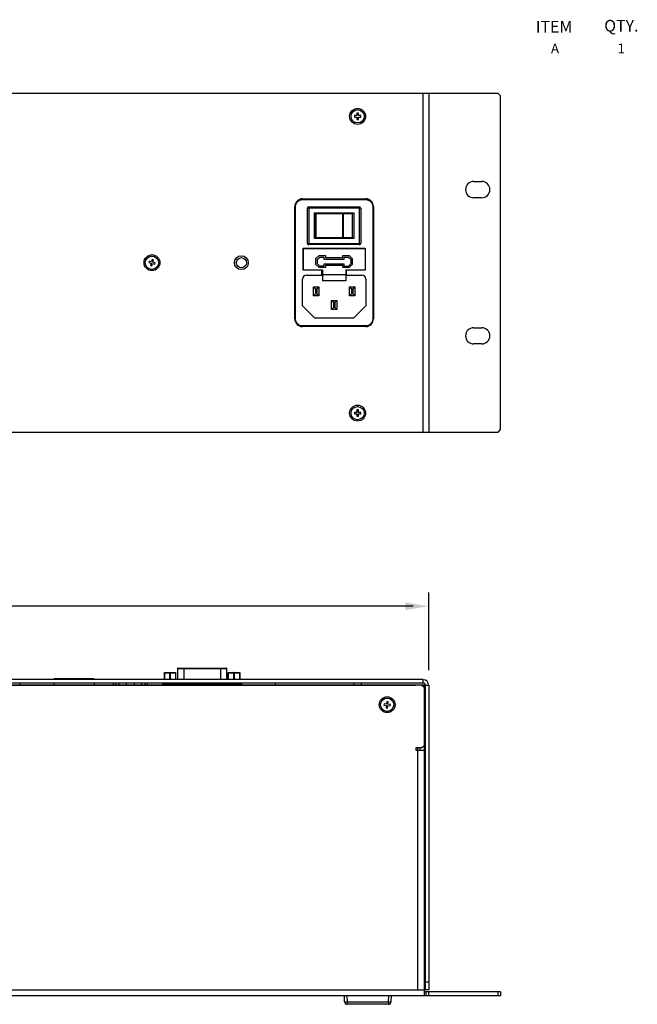
# Model space of a CAD drawing. Extents: x 2.4 to 36, y 1 to 25.9.
# Drawn here: x 14 to 23.5, y 10.3 to 25.4 of the extents above; entities that cross this region are included whole.
import ezdxf
from ezdxf.enums import TextEntityAlignment as Align

# ---------------------------------------------------------------- set-up
doc = ezdxf.new("R2010")
doc.units = 0
doc.header["$LTSCALE"] = 0.75
doc.header["$MEASUREMENT"] = 0
doc.layers.get('0').update_dxf_attribs({"linetype": 'CONTINUOUS'})
for name, color, linetype in [('DIM', 1, 'CONTINUOUS'), ('LIST', 1, 'CONTINUOUS'), ('OBJECT', 7, 'CONTINUOUS')]:
    doc.layers.add(name, color=color, linetype=linetype)
doc.styles.get("Standard").update_dxf_attribs({"font": 'SIMPLEX.shx', "oblique": 12})
doc.styles.add('SWISSB', font='SwissB.ttf')

msp = doc.modelspace()

# ---------------------------------------------------------------- linework, layer by layer
for p, q in [((21.374, 24.307), (2.437, 24.307)), ((20.22, 19.091), (20.22, 24.307)), ((20.304, 24.307), (20.304, 19.091)), ((21.413, 24.268), (21.374, 24.307)), ((21.413, 19.13), (21.413, 24.268)), ((19.198, 23.964), (19.159, 23.964)), ((19.159, 23.964), (19.159, 23.942)), ((19.22, 24.002), (19.198, 24.002)), ((19.198, 24.002), (19.198, 23.964)), ((19.22, 23.964), (19.22, 24.002)), ((19.258, 23.964), (19.22, 23.964)), ((19.258, 23.942), (19.258, 23.964)), ((19.159, 23.942), (19.198, 23.942)), ((19.198, 23.942), (19.198, 23.904)), ((19.198, 23.904), (19.22, 23.904)), ((19.22, 23.904), (19.22, 23.942)), ((19.22, 23.942), (19.258, 23.942)), ((20.997, 22.95), (21.122, 22.95)), ((18.358, 22.683), (19.335, 22.683)), ((18.358, 22.672), (18.358, 22.683)), ((18.358, 22.672), (19.335, 22.672)), ((19.335, 22.672), (19.335, 22.683)), ((21.122, 22.7), (20.997, 22.7)), ((18.24, 20.833), (18.24, 22.565)), ((18.24, 22.565), (18.252, 22.565)), ((18.252, 20.833), (18.252, 22.565)), ((18.437, 21.996), (18.437, 22.54)), ((19.256, 22.54), (18.437, 22.54)), ((18.457, 22.559), (19.236, 22.559)), ((18.457, 22.559), (18.457, 21.977)), ((18.545, 22.465), (19.148, 22.465)), ((18.545, 22.071), (18.545, 22.465)), ((18.553, 22.451), (18.553, 22.085)), ((19.128, 22.451), (18.553, 22.451)), ((18.558, 22.451), (18.558, 22.085)), ((18.567, 22.451), (18.567, 22.085)), ((18.81, 22.465), (18.81, 22.459)), ((18.881, 22.459), (18.881, 22.465)), ((18.979, 22.085), (18.979, 22.451)), ((18.989, 22.085), (18.989, 22.451)), ((19.128, 22.085), (19.128, 22.451)), ((19.148, 22.465), (19.148, 22.071)), ((19.236, 21.977), (19.236, 22.559)), ((19.256, 22.54), (19.256, 21.996)), ((19.441, 22.565), (19.441, 20.833)), ((19.441, 22.565), (19.453, 22.565)), ((19.453, 22.565), (19.453, 20.833)), ((18.551, 22.366), (18.553, 22.366)), ((18.551, 22.169), (18.551, 22.366)), ((18.553, 22.169), (18.551, 22.169)), ((18.437, 21.996), (19.256, 21.996)), ((19.148, 22.071), (18.545, 22.071)), ((18.553, 22.085), (19.128, 22.085)), ((18.81, 22.077), (18.81, 22.071)), ((18.881, 22.071), (18.881, 22.077)), ((18.368, 21.924), (19.325, 21.924)), ((18.368, 21.585), (18.368, 21.924)), ((18.37, 21.92), (19.323, 21.92)), ((18.37, 21.92), (18.37, 21.589)), ((19.236, 21.977), (18.457, 21.977)), ((19.323, 21.92), (19.323, 21.589)), ((19.325, 21.924), (19.325, 21.585)), ((15.995, 21.723), (15.989, 21.703)), ((15.989, 21.703), (16.026, 21.692)), ((16.032, 21.713), (15.995, 21.723)), ((16.026, 21.692), (16.015, 21.655)), ((16.043, 21.749), (16.032, 21.713)), ((16.064, 21.743), (16.043, 21.749)), ((16.053, 21.706), (16.064, 21.743)), ((16.09, 21.696), (16.053, 21.706)), ((16.084, 21.675), (16.09, 21.696)), ((18.567, 21.762), (18.614, 21.809)), ((18.567, 21.672), (18.567, 21.762)), ((18.59, 21.752), (18.624, 21.786)), ((18.59, 21.682), (18.59, 21.752)), ((18.614, 21.809), (18.713, 21.809)), ((18.624, 21.786), (18.689, 21.786)), ((18.689, 21.786), (18.689, 21.754)), ((18.689, 21.754), (19.004, 21.754)), ((18.713, 21.809), (18.713, 21.778)), ((18.713, 21.778), (18.98, 21.778)), ((18.98, 21.809), (19.079, 21.809)), ((18.98, 21.778), (18.98, 21.809)), ((19.004, 21.754), (19.004, 21.786)), ((19.004, 21.786), (19.069, 21.786)), ((19.069, 21.786), (19.103, 21.752)), ((19.079, 21.809), (19.126, 21.762)), ((19.103, 21.752), (19.103, 21.682)), ((19.126, 21.762), (19.126, 21.672)), ((16.015, 21.655), (16.036, 21.649)), ((16.036, 21.649), (16.047, 21.686)), ((16.047, 21.686), (16.084, 21.675)), ((18.659, 21.585), (18.368, 21.585)), ((18.37, 21.589), (18.667, 21.589)), ((18.614, 21.624), (18.567, 21.672)), ((18.624, 21.648), (18.59, 21.682)), ((18.713, 21.624), (18.614, 21.624)), ((18.689, 21.648), (18.624, 21.648)), ((18.659, 21.506), (18.659, 21.585)), ((18.667, 21.589), (18.667, 21.42)), ((19.004, 21.679), (18.689, 21.679)), ((18.689, 21.679), (18.689, 21.648)), ((18.713, 21.656), (18.713, 21.624)), ((18.98, 21.656), (18.713, 21.656)), ((18.98, 21.624), (18.98, 21.656)), ((19.079, 21.624), (18.98, 21.624)), ((19.004, 21.648), (19.004, 21.679)), ((19.004, 21.648), (19.069, 21.648)), ((19.026, 21.589), (19.323, 21.589)), ((19.026, 21.589), (19.026, 21.42)), ((19.033, 21.585), (19.033, 21.506)), ((19.325, 21.585), (19.033, 21.585)), ((19.069, 21.648), (19.103, 21.682)), ((19.126, 21.672), (19.079, 21.624)), ((18.358, 21.034), (18.358, 21.447)), ((18.417, 21.506), (18.659, 21.506)), ((18.667, 21.518), (19.026, 21.518)), ((19.026, 21.42), (18.667, 21.42)), ((19.033, 21.506), (19.276, 21.506)), ((19.335, 21.447), (19.335, 21.034)), ((18.528, 21.187), (18.528, 21.325)), ((18.528, 21.325), (18.559, 21.294)), ((18.528, 21.325), (18.61, 21.325)), ((18.559, 21.294), (18.559, 21.219)), ((18.579, 21.294), (18.559, 21.294)), ((18.579, 21.294), (18.61, 21.325)), ((18.579, 21.294), (18.579, 21.219)), ((18.61, 21.325), (18.61, 21.187)), ((19.083, 21.187), (19.083, 21.325)), ((19.083, 21.325), (19.114, 21.294)), ((19.083, 21.325), (19.165, 21.325)), ((19.114, 21.294), (19.114, 21.219)), ((19.134, 21.294), (19.114, 21.294)), ((19.134, 21.294), (19.165, 21.325)), ((19.134, 21.294), (19.134, 21.219)), ((19.165, 21.325), (19.165, 21.187)), ((18.559, 21.219), (18.528, 21.187)), ((18.61, 21.187), (18.528, 21.187)), ((18.579, 21.219), (18.559, 21.219)), ((18.579, 21.219), (18.61, 21.187)), ((18.805, 21.116), (18.888, 21.116)), ((18.805, 21.116), (18.837, 21.085)), ((18.805, 20.979), (18.805, 21.116)), ((18.856, 21.085), (18.837, 21.085)), ((18.837, 21.085), (18.837, 21.01)), ((18.856, 21.085), (18.888, 21.116)), ((18.856, 21.085), (18.856, 21.01)), ((18.888, 21.116), (18.888, 20.979)), ((19.114, 21.219), (19.083, 21.187)), ((19.165, 21.187), (19.083, 21.187)), ((19.134, 21.219), (19.114, 21.219)), ((19.134, 21.219), (19.165, 21.187)), ((18.547, 20.845), (18.358, 21.034)), ((18.837, 21.01), (18.805, 20.979)), ((18.888, 20.979), (18.805, 20.979)), ((18.856, 21.01), (18.837, 21.01)), ((18.856, 21.01), (18.888, 20.979)), ((19.335, 21.034), (19.146, 20.845)), ((18.252, 20.833), (18.24, 20.833)), ((19.146, 20.845), (18.547, 20.845)), ((19.441, 20.833), (19.453, 20.833)), ((19.335, 20.727), (18.358, 20.727)), ((18.358, 20.727), (18.358, 20.715)), ((19.335, 20.715), (18.358, 20.715)), ((19.335, 20.727), (19.335, 20.715)), ((20.997, 20.698), (21.122, 20.698)), ((21.122, 20.448), (20.997, 20.448)), ((19.22, 19.431), (19.198, 19.431)), ((19.198, 19.431), (19.198, 19.393)), ((19.22, 19.393), (19.22, 19.431)), ((19.198, 19.393), (19.159, 19.393)), ((19.159, 19.393), (19.159, 19.371)), ((19.159, 19.371), (19.198, 19.371)), ((19.198, 19.371), (19.198, 19.333)), ((19.198, 19.333), (19.22, 19.333)), ((19.258, 19.393), (19.22, 19.393)), ((19.22, 19.333), (19.22, 19.371)), ((19.22, 19.371), (19.258, 19.371)), ((19.258, 19.371), (19.258, 19.393)), ((21.374, 19.091), (21.413, 19.13)), ((2.437, 19.091), (21.374, 19.091)), ((16.23, 15.384), (16.407, 15.384)), ((16.23, 15.277), (16.23, 15.384)), ((16.232, 15.384), (16.232, 15.277)), ((16.235, 15.389), (16.405, 15.389)), ((16.317, 15.277), (16.317, 15.384)), ((16.322, 15.384), (16.322, 15.277)), ((16.407, 15.277), (16.407, 15.384)), ((16.432, 15.446), (16.432, 15.277)), ((17.195, 15.446), (16.432, 15.446)), ((16.44, 15.454), (17.187, 15.454)), ((16.532, 15.454), (16.532, 15.277)), ((17.095, 15.454), (17.095, 15.277)), ((17.195, 15.277), (17.195, 15.446)), ((17.214, 15.384), (17.394, 15.384)), ((17.214, 15.277), (17.214, 15.384)), ((17.216, 15.384), (17.216, 15.277)), ((17.219, 15.389), (17.389, 15.389)), ((17.301, 15.277), (17.301, 15.384)), ((17.306, 15.384), (17.306, 15.277)), ((17.391, 15.277), (17.391, 15.384)), ((17.394, 15.384), (17.394, 15.277)), ((20.22, 15.277), (3.591, 15.277)), ((20.22, 15.225), (3.591, 15.225)), ((20.232, 15.193), (3.618, 15.193)), ((3.674, 15.194), (20.099, 15.194)), ((14.004, 15.225), (14.004, 15.193)), ((15.15, 15.289), (14.528, 15.289)), ((14.528, 15.289), (14.528, 15.277)), ((14.528, 15.225), (14.528, 15.194)), ((15.15, 15.289), (15.15, 15.277)), ((15.15, 15.225), (15.15, 15.194)), ((15.449, 15.194), (15.449, 15.225)), ((15.48, 15.225), (15.48, 15.194)), ((15.53, 15.225), (15.528, 15.194)), ((15.649, 15.194), (15.648, 15.225)), ((15.766, 15.225), (15.765, 15.194)), ((15.885, 15.194), (15.884, 15.225)), ((15.933, 15.194), (15.933, 15.225)), ((15.965, 15.225), (15.965, 15.194)), ((16.205, 15.194), (16.205, 15.214)), ((16.205, 15.214), (17.421, 15.214)), ((16.23, 15.219), (16.23, 15.225)), ((16.23, 15.219), (16.407, 15.219)), ((16.232, 15.225), (16.232, 15.219)), ((16.265, 15.214), (16.265, 15.194)), ((16.317, 15.219), (16.317, 15.225)), ((16.322, 15.225), (16.322, 15.219)), ((16.407, 15.219), (16.407, 15.225)), ((16.432, 15.225), (16.432, 15.214)), ((16.532, 15.225), (16.532, 15.214)), ((17.095, 15.225), (17.095, 15.214)), ((17.195, 15.214), (17.195, 15.225)), ((17.214, 15.219), (17.214, 15.225)), ((17.214, 15.219), (17.394, 15.219)), ((17.216, 15.225), (17.216, 15.219)), ((17.301, 15.219), (17.301, 15.225)), ((17.306, 15.225), (17.306, 15.219)), ((17.361, 15.194), (17.361, 15.214)), ((17.391, 15.219), (17.391, 15.225)), ((17.394, 15.225), (17.394, 15.219)), ((17.421, 15.214), (17.421, 15.194)), ((17.941, 15.193), (17.941, 15.225)), ((19.15, 15.225), (19.15, 15.194)), ((19.268, 15.194), (19.268, 15.225)), ((20.099, 15.194), (20.099, 15.193)), ((20.232, 15.154), (20.193, 15.193)), ((20.22, 15.225), (20.22, 15.277)), ((20.232, 15.193), (20.232, 10.406)), ((20.252, 15.193), (20.304, 15.193)), ((20.252, 15.193), (20.252, 10.501)), ((20.304, 15.193), (20.304, 10.501)), ((19.617, 14.906), (19.615, 14.885)), ((19.615, 14.885), (19.653, 14.881)), ((19.655, 14.902), (19.617, 14.906)), ((19.653, 14.881), (19.649, 14.843)), ((19.659, 14.941), (19.655, 14.902)), ((19.681, 14.938), (19.659, 14.941)), ((19.671, 14.84), (19.675, 14.879)), ((19.675, 14.879), (19.713, 14.875)), ((19.677, 14.9), (19.681, 14.938)), ((19.715, 14.896), (19.677, 14.9)), ((19.713, 14.875), (19.715, 14.896)), ((19.649, 14.843), (19.671, 14.84)), ((20.193, 14.225), (20.232, 14.264)), ((20.193, 14.225), (20.106, 14.225)), ((20.106, 14.225), (20.106, 14.193)), ((20.106, 14.193), (20.232, 14.193)), ((20.137, 10.501), (20.137, 14.225)), ((20.169, 14.225), (20.169, 14.193)), ((20.252, 12.114), (20.232, 12.114)), ((20.232, 11.995), (20.252, 11.995)), ((20.252, 10.927), (20.232, 10.927)), ((20.232, 10.808), (20.252, 10.808)), ((20.304, 10.619), (20.252, 10.619)), ((3.579, 10.501), (20.232, 10.501)), ((21.413, 10.469), (20.232, 10.469)), ((20.304, 10.501), (20.252, 10.501)), ((20.264, 10.406), (20.264, 10.469)), ((20.303, 10.469), (20.303, 10.406)), ((21.374, 10.406), (21.374, 10.469)), ((21.413, 10.469), (21.413, 10.406)), ((21.413, 10.406), (2.398, 10.406)), ((19.009, 10.315), (19.008, 10.406)), ((19.043, 10.406), (19.048, 10.315)), ((19.048, 10.315), (19.684, 10.315)), ((19.684, 10.315), (19.689, 10.406)), ((19.725, 10.406), (19.723, 10.315)), ((19.684, 10.277), (19.048, 10.277))]:
    msp.add_line(p, q)
at = {"flags": 128}
for points in [[(18.979, 22.451), (18.979, 22.453), (18.979, 22.454), (18.98, 22.456), (18.98, 22.457), (18.981, 22.458), (18.982, 22.459), (18.983, 22.459), (18.984, 22.459)], [(18.984, 22.077), (18.983, 22.077), (18.982, 22.078), (18.981, 22.079), (18.98, 22.08), (18.98, 22.081), (18.979, 22.082), (18.979, 22.084), (18.979, 22.085)], [(16.232, 15.384), (16.232, 15.385), (16.232, 15.386), (16.233, 15.387), (16.233, 15.388), (16.233, 15.388), (16.234, 15.389), (16.234, 15.389), (16.235, 15.389)], [(16.317, 15.384), (16.317, 15.385), (16.317, 15.386), (16.318, 15.387), (16.318, 15.388), (16.318, 15.388), (16.319, 15.389), (16.319, 15.389), (16.32, 15.389)], [(16.322, 15.384), (16.322, 15.385), (16.322, 15.386), (16.322, 15.387), (16.322, 15.388), (16.321, 15.388), (16.321, 15.389), (16.32, 15.389), (16.32, 15.389)], [(16.407, 15.384), (16.407, 15.385), (16.407, 15.386), (16.407, 15.387), (16.407, 15.388), (16.406, 15.388), (16.406, 15.389), (16.405, 15.389), (16.405, 15.389)], [(17.216, 15.384), (17.216, 15.385), (17.216, 15.386), (17.217, 15.387), (17.217, 15.388), (17.217, 15.388), (17.218, 15.389), (17.218, 15.389), (17.219, 15.389)], [(17.304, 15.389), (17.303, 15.389), (17.303, 15.389), (17.302, 15.388), (17.302, 15.388), (17.302, 15.387), (17.301, 15.386), (17.301, 15.385), (17.301, 15.384)], [(17.304, 15.389), (17.304, 15.389), (17.305, 15.389), (17.305, 15.388), (17.306, 15.388), (17.306, 15.387), (17.306, 15.386), (17.306, 15.385), (17.306, 15.384)], [(17.389, 15.389), (17.389, 15.389), (17.39, 15.389), (17.39, 15.388), (17.391, 15.388), (17.391, 15.387), (17.391, 15.386), (17.391, 15.385), (17.391, 15.384)], [(16.235, 15.214), (16.234, 15.214), (16.234, 15.214), (16.233, 15.215), (16.233, 15.215), (16.233, 15.216), (16.232, 15.217), (16.232, 15.218), (16.232, 15.219)], [(16.32, 15.214), (16.319, 15.214), (16.319, 15.214), (16.318, 15.215), (16.318, 15.215), (16.318, 15.216), (16.317, 15.217), (16.317, 15.218), (16.317, 15.219)], [(16.322, 15.219), (16.322, 15.218), (16.322, 15.217), (16.322, 15.216), (16.322, 15.215), (16.321, 15.215), (16.321, 15.214), (16.32, 15.214), (16.32, 15.214)], [(16.407, 15.219), (16.407, 15.218), (16.407, 15.217), (16.407, 15.216), (16.407, 15.215), (16.406, 15.215), (16.406, 15.214), (16.405, 15.214), (16.405, 15.214)], [(17.219, 15.214), (17.218, 15.214), (17.218, 15.214), (17.217, 15.215), (17.217, 15.215), (17.217, 15.216), (17.216, 15.217), (17.216, 15.218), (17.216, 15.219)], [(17.301, 15.219), (17.301, 15.218), (17.301, 15.217), (17.302, 15.216), (17.302, 15.215), (17.302, 15.215), (17.303, 15.214), (17.303, 15.214), (17.304, 15.214)], [(17.306, 15.219), (17.306, 15.218), (17.306, 15.217), (17.306, 15.216), (17.306, 15.215), (17.305, 15.215), (17.305, 15.214), (17.304, 15.214), (17.304, 15.214)], [(17.391, 15.219), (17.391, 15.218), (17.391, 15.217), (17.391, 15.216), (17.391, 15.215), (17.39, 15.215), (17.39, 15.214), (17.389, 15.214), (17.389, 15.214)]]:
    msp.add_lwpolyline(points, dxfattribs=at)
for centre, radius in [((19.209, 23.953), 0.123), ((19.209, 23.953), 0.102), ((16.039, 21.699), 0.122), ((16.039, 21.699), 0.102), ((17.417, 21.699), 0.107), ((17.417, 21.699), 0.107), ((17.417, 21.699), 0.078), ((19.209, 19.382), 0.123), ((19.209, 19.382), 0.102), ((19.665, 14.891), 0.122), ((19.665, 14.891), 0.102)]:
    msp.add_circle(centre, radius)
for centre, radius, start, end in [((20.997, 22.825), 0.125, 90, 270), ((21.122, 22.825), 0.125, 270, 90), ((18.358, 22.565), 0.118, 90, 180), ((19.335, 22.565), 0.118, 360, 90), ((18.457, 22.54), 0.0197, 90, 180), ((18.561, 22.451), 0.00787, 90, 180), ((18.566, 22.451), 0.00784, 90.2652, 180.2655), ((18.532, 22.453), 0.0348, 356.7706, 9.7962), ((18.982, 22.452), 0.00703, 351.8944, 78.46), ((19.236, 22.54), 0.0197, 0, 90), ((18.457, 21.996), 0.0197, 180, 270), ((18.561, 22.085), 0.00787, 180, 270), ((18.566, 22.085), 0.00784, 179.7349, 269.7341), ((18.532, 22.083), 0.0348, 350.2039, 3.2292), ((18.982, 22.084), 0.00703, 281.5407, 8.1052), ((19.236, 21.996), 0.0197, 270, 0), ((18.417, 21.447), 0.0591, 90, 180), ((19.276, 21.447), 0.0591, 0, 90), ((18.358, 20.833), 0.118, 180, 270), ((19.335, 20.833), 0.118, 270, 360), ((20.997, 20.573), 0.125, 90, 270), ((21.122, 20.573), 0.125, 270, 90), ((16.235, 15.384), 0.005, 90, 180), ((16.44, 15.446), 0.008, 90, 180), ((17.187, 15.446), 0.008, 0, 90), ((20.22, 15.193), 0.0836, 0, 90), ((20.22, 15.193), 0.032, 0, 90)]:
    msp.add_arc(centre, radius, start, end)
for points, knots in [([(18.252, 22.565), (18.253, 22.579), (18.256, 22.599), (18.269, 22.624), (18.283, 22.641), (18.3, 22.655), (18.324, 22.668), (18.345, 22.67), (18.358, 22.672)], [0, 0, 0, 0, 0.239443, 0.369784, 0.499999, 0.630342, 0.760556, 1, 1, 1, 1]), ([(19.335, 22.672), (19.348, 22.67), (19.369, 22.668), (19.393, 22.655), (19.41, 22.641), (19.424, 22.624), (19.437, 22.599), (19.44, 22.579), (19.441, 22.565)], [0, 0, 0, 0, 0.239441, 0.369784, 0.499999, 0.630342, 0.760557, 1, 1, 1, 1]), ([(18.984, 22.459), (18.954, 22.459), (18.894, 22.459), (18.79, 22.459), (18.679, 22.459), (18.604, 22.459), (18.566, 22.459)], [0, 0, 0, 0, 0.247685, 0.5, 0.752315, 1, 1, 1, 1]), ([(18.984, 22.459), (19.013, 22.459), (19.071, 22.459), (19.104, 22.459), (19.121, 22.459)], [0, 0, 0, 0, 0.5, 1, 1, 1, 1]), ([(19.121, 22.459), (19.122, 22.459), (19.123, 22.459), (19.125, 22.457), (19.127, 22.455), (19.128, 22.453), (19.128, 22.452), (19.128, 22.451)], [0, 0, 0, 0, 0.230587, 0.461389, 0.685718, 0.897727, 1, 1, 1, 1]), ([(18.566, 22.077), (18.604, 22.077), (18.679, 22.077), (18.79, 22.077), (18.894, 22.077), (18.954, 22.077), (18.984, 22.077)], [0, 0, 0, 0, 0.247685, 0.5, 0.752315, 1, 1, 1, 1]), ([(18.984, 22.077), (19.013, 22.077), (19.071, 22.077), (19.104, 22.077), (19.121, 22.077)], [0, 0, 0, 0, 0.5, 1, 1, 1, 1]), ([(19.128, 22.085), (19.128, 22.084), (19.127, 22.083), (19.126, 22.08), (19.125, 22.079), (19.123, 22.078), (19.122, 22.077), (19.121, 22.077)], [0, 0, 0, 0, 0.200053, 0.39993, 0.604616, 0.820097, 1, 1, 1, 1]), ([(18.358, 20.727), (18.345, 20.728), (18.324, 20.73), (18.3, 20.744), (18.283, 20.757), (18.269, 20.774), (18.256, 20.799), (18.253, 20.82), (18.252, 20.833)], [0, 0, 0, 0, 0.239445, 0.369784, 0.500001, 0.630342, 0.760557, 1, 1, 1, 1]), ([(19.441, 20.833), (19.44, 20.82), (19.437, 20.799), (19.424, 20.774), (19.41, 20.757), (19.393, 20.744), (19.369, 20.73), (19.348, 20.728), (19.335, 20.727)], [0, 0, 0, 0, 0.239443, 0.369786, 0.500001, 0.630342, 0.760559, 1, 1, 1, 1]), ([(19.009, 10.315), (19.01, 10.315), (19.01, 10.315), (19.015, 10.315), (19.02, 10.315), (19.027, 10.315), (19.036, 10.315), (19.043, 10.315), (19.048, 10.315)], [0, 0, 0, 0, 0.23946, 0.3683612, 0.5000016, 0.6316356, 0.7605325, 1, 1, 1, 1]), ([(19.009, 10.315), (19.01, 10.311), (19.01, 10.303), (19.016, 10.292), (19.024, 10.285), (19.031, 10.281), (19.039, 10.277), (19.045, 10.277), (19.048, 10.277)], [0, 0, 0, 0, 0.198355, 0.430669, 0.560161, 0.698217, 0.844835, 1, 1, 1, 1]), ([(19.048, 10.315), (19.048, 10.311), (19.048, 10.303), (19.048, 10.292), (19.048, 10.285), (19.048, 10.281), (19.048, 10.277), (19.048, 10.277), (19.048, 10.277)], [0, 0, 0, 0, 0.198355, 0.430671, 0.560162, 0.698218, 0.844834, 1, 1, 1, 1]), ([(19.684, 10.315), (19.689, 10.315), (19.697, 10.315), (19.706, 10.315), (19.712, 10.315), (19.717, 10.315), (19.722, 10.315), (19.723, 10.315), (19.723, 10.315)], [0, 0, 0, 0, 0.23946, 0.368366, 0.500001, 0.631636, 0.760538, 1, 1, 1, 1]), ([(19.684, 10.315), (19.684, 10.311), (19.684, 10.303), (19.684, 10.292), (19.684, 10.285), (19.684, 10.281), (19.684, 10.277), (19.684, 10.277), (19.684, 10.277)], [0, 0, 0, 0, 0.198355, 0.430671, 0.560162, 0.698218, 0.844834, 1, 1, 1, 1]), ([(19.684, 10.277), (19.687, 10.277), (19.693, 10.277), (19.702, 10.281), (19.709, 10.285), (19.716, 10.292), (19.722, 10.303), (19.723, 10.311), (19.723, 10.315)], [0, 0, 0, 0, 0.155166, 0.301777, 0.439834, 0.569327, 0.801643, 1, 1, 1, 1]), ([(19.709, 10.286), (19.711, 10.287), (19.716, 10.292), (19.722, 10.303), (19.723, 10.311), (19.723, 10.315)], [0, 0, 0, 0, 0.23117, 0.645897, 1, 1, 1, 1]), ([(19.031, 10.281), (19.033, 10.28), (19.039, 10.277), (19.045, 10.277), (19.048, 10.277)], [0, 0, 0, 0, 0.485839, 1, 1, 1, 1])]:
    msp.add_open_spline(points, degree=3, knots=knots)
at = {"layer": 'DIM'}
for p, q in [((20.304, 15.423), (20.304, 16.621)), ((20.064, 16.408), (12.564, 16.408))]:
    msp.add_line(p, q, dxfattribs=at)
msp.add_solid([(19.944, 16.348), (19.944, 16.468), (20.304, 16.408)], dxfattribs=at)

# ---------------------------------------------------------------- texts
at = {"layer": 'LIST', "style": 'SWISSB'}
for s, p in [('ITEM', (21.956, 25.244)), ('QTY.', (23.01, 25.259))]:
    msp.add_text(s, height=0.18, dxfattribs=at).set_placement(p)
at = {"layer": 'OBJECT'}
for s, p in [('A', (22.251, 24.925)), ('1', (23.271, 24.925))]:
    msp.add_text(s, height=0.15, dxfattribs=at).set_placement(p, align=Align.CENTER)

doc.saveas('drawing.dxf')
